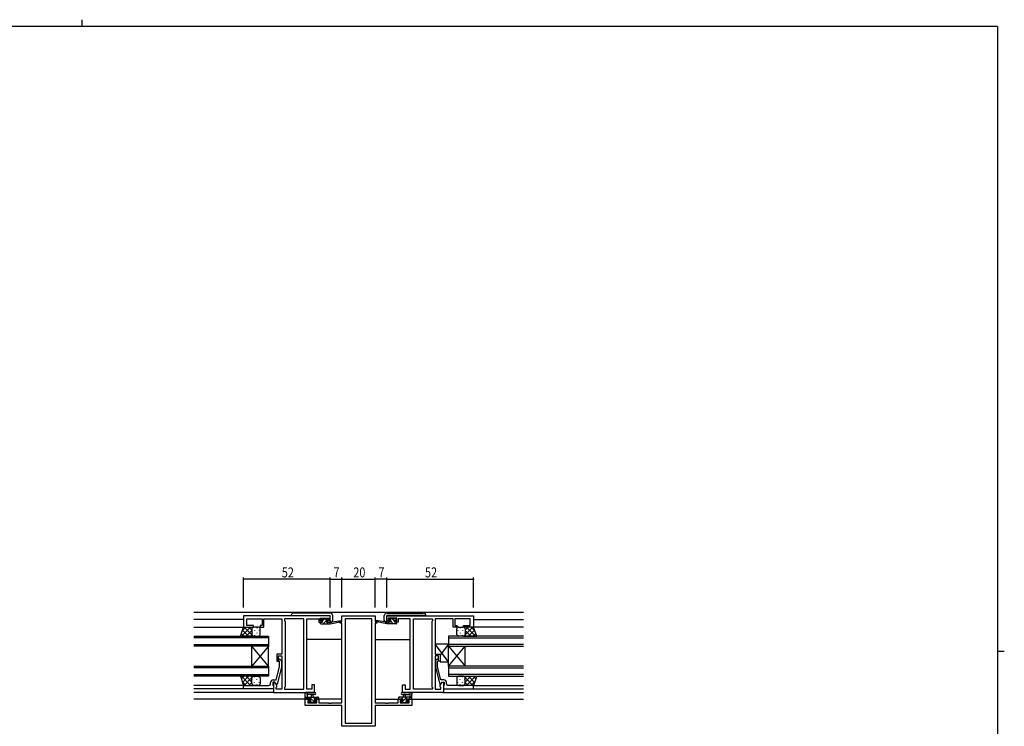
# Model space of a CAD drawing. Extents: x 0 to 1133, y 0 to 806.
# Drawn here: x 517 to 1108, y 382 to 806 of the extents above; entities that cross this region are included whole.
import ezdxf

# ---------------------------------------------------------------- set-up
doc = ezdxf.new("R2010")
doc.units = 0
for name, color, linetype in [('YKK_11', 7, 'CONTINUOUS'), ('YKK_12', 2, 'CONTINUOUS'), ('YKK_13', 4, 'CONTINUOUS'), ('YKK_D', 6, 'CONTINUOUS'), ('YKK_ZWAK', 7, 'CONTINUOUS')]:
    doc.layers.add(name, color=color, linetype=linetype)
doc.styles.get("Standard").update_dxf_attribs({"font": 'ROMANS.SHX', "bigfont": 'EXTFONT.SHX'})

# ---------------------------------------------------------------- blocks, each defined once
blk = doc.blocks.new('A201')
at = {"layer": 'YKK_ZWAK', "color": 8, "linetype": 'Continuous'}
blk.add_line((296.01, 412), (296.01, 410), dxfattribs=at)
at = {"layer": 'YKK_ZWAK', "color": 254, "linetype": 'Continuous'}
for p, q in [((571, 410), (21, 410)), ((571, 410), (571, 35)), ((571, 222.5), (573, 222.5))]:
    blk.add_line(p, q, dxfattribs=at)

msp = doc.modelspace()

# ---------------------------------------------------------------- linework, layer by layer
at = {"layer": 'YKK_11', "color": 0, "linetype": 'ByBlock'}
for p, q in [((703.16, 448.37), (651.16, 448.37)), ((651.16, 448.37), (651.16, 441.57)), ((653.09, 442.57), (653.09, 446.44)), ((653.09, 446.44), (662.36, 446.44)), ((662.36, 446.44), (662.36, 442.57)), ((663.36, 441.57), (663.36, 446.44)), ((663.36, 446.44), (668.2, 446.44)), ((668.2, 446.44), (668.38, 446.56)), ((668.38, 446.56), (668.93, 446.56)), ((668.93, 446.56), (669.12, 446.44)), ((669.12, 446.44), (669.2, 446.44)), ((669.2, 446.44), (669.38, 446.56)), ((669.38, 446.56), (669.93, 446.56)), ((669.93, 446.56), (670.12, 446.44)), ((670.12, 446.44), (674.16, 446.44)), ((674.16, 446.44), (674.16, 425.27)), ((687.23, 446.44), (675.66, 446.44)), ((675.66, 446.44), (675.66, 445.37)), ((675.66, 445.37), (676.09, 444.94)), ((676.09, 444.94), (676.09, 405.8)), ((687.23, 404.3), (687.23, 446.44)), ((687.23, 404.3), (687.23, 446.44)), ((689.16, 404.3), (689.16, 446.44)), ((689.16, 446.44), (696.36, 446.44)), ((696.36, 446.44), (696.36, 445.64)), ((696.36, 445.64), (696.36, 444.57)), ((696.36, 444.57), (698.26, 444.57)), ((697.16, 445.37), (697.16, 446.87)), ((697.16, 446.87), (702.36, 446.87)), ((698.26, 445.37), (697.16, 445.37)), ((698.26, 444.57), (698.26, 445.37)), ((702.36, 445.37), (701.26, 445.37)), ((701.26, 445.37), (701.26, 444.57)), ((701.26, 444.57), (703.16, 444.57)), ((702.36, 446.87), (702.36, 445.37)), ((703.16, 444.57), (703.16, 448.37)), ((709.16, 443.87), (709.16, 444.87)), ((709.16, 444.87), (710.16, 444.87)), ((710.16, 443.87), (709.16, 443.87)), ((710.16, 444.87), (710.16, 448.37)), ((710.16, 448.37), (730.16, 448.37)), ((710.16, 396.1), (710.16, 443.87)), ((728.23, 446.44), (712.09, 446.44)), ((712.09, 446.44), (712.09, 384)), ((728.23, 384), (728.23, 446.44)), ((728.23, 384), (728.23, 446.44)), ((730.16, 448.37), (730.16, 444.87)), ((730.16, 444.87), (731.16, 444.87)), ((730.16, 443.87), (730.16, 396.1)), ((731.16, 443.87), (730.16, 443.87)), ((731.16, 444.87), (731.16, 443.87)), ((737.16, 448.37), (789.16, 448.37)), ((737.16, 444.57), (737.16, 448.37)), ((739.06, 444.57), (737.16, 444.57)), ((743.16, 446.87), (737.96, 446.87)), ((737.96, 446.87), (737.96, 445.37)), ((737.96, 445.37), (739.06, 445.37)), ((739.06, 445.37), (739.06, 444.57)), ((742.06, 444.57), (742.06, 445.37)), ((742.06, 445.37), (743.16, 445.37)), ((743.96, 444.57), (742.06, 444.57)), ((743.16, 445.37), (743.16, 446.87)), ((751.16, 446.44), (743.96, 446.44)), ((743.96, 446.44), (743.96, 445.64)), ((743.96, 445.64), (743.96, 444.57)), ((751.16, 404.3), (751.16, 446.44)), ((753.09, 404.3), (753.09, 446.44)), ((753.09, 446.44), (764.66, 446.44)), ((753.09, 404.3), (753.09, 446.44)), ((764.66, 445.37), (764.23, 444.94)), ((764.23, 444.94), (764.23, 405.8)), ((764.66, 446.44), (764.66, 445.37)), ((770.2, 446.44), (766.16, 446.44)), ((766.16, 446.44), (766.16, 425.27)), ((770.38, 446.56), (770.2, 446.44)), ((770.93, 446.56), (770.38, 446.56)), ((771.12, 446.44), (770.93, 446.56)), ((771.2, 446.44), (771.12, 446.44)), ((771.38, 446.56), (771.2, 446.44)), ((771.93, 446.56), (771.38, 446.56)), ((772.12, 446.44), (771.93, 446.56)), ((776.96, 446.44), (772.12, 446.44)), ((776.96, 441.57), (776.96, 446.44)), ((787.23, 446.44), (777.96, 446.44)), ((777.96, 446.44), (777.96, 442.57)), ((787.23, 442.57), (787.23, 446.44)), ((789.16, 448.37), (789.16, 441.57)), ((651.16, 441.57), (657.16, 441.57)), ((657.16, 442.57), (653.09, 442.57)), ((657.16, 441.57), (657.16, 442.57)), ((662.36, 442.57), (661.16, 442.57)), ((661.16, 442.57), (661.16, 441.57)), ((661.16, 441.57), (663.36, 441.57)), ((779.16, 441.57), (776.96, 441.57)), ((777.96, 442.57), (779.16, 442.57)), ((779.16, 442.57), (779.16, 441.57)), ((783.16, 441.57), (783.16, 442.57)), ((783.16, 442.57), (787.23, 442.57)), ((789.16, 441.57), (783.16, 441.57)), ((674.16, 425.27), (671.16, 425.27)), ((671.16, 425.27), (671.16, 421.07)), ((671.16, 421.07), (672.16, 421.07)), ((672.16, 421.07), (672.16, 424.27)), ((672.16, 424.27), (674.16, 424.27)), ((672.76, 420.92), (672.34, 421.34)), ((672.76, 417.63), (672.76, 420.92)), ((673.18, 422.19), (673.96, 421.42)), ((673.96, 421.42), (673.96, 417.47)), ((674.16, 424.27), (674.16, 404.3)), ((766.16, 425.27), (769.16, 425.27)), ((768.16, 424.27), (766.16, 424.27)), ((766.16, 424.27), (766.16, 404.3)), ((767.14, 422.19), (766.36, 421.42)), ((766.36, 421.42), (766.36, 417.47)), ((767.56, 420.92), (767.98, 421.34)), ((767.56, 417.63), (767.56, 420.92)), ((768.16, 421.07), (768.16, 424.27)), ((769.16, 421.07), (768.16, 421.07)), ((769.16, 425.27), (769.16, 421.07)), ((670.68, 409.87), (672.76, 417.63)), ((673.96, 417.47), (671.25, 407.37)), ((766.36, 417.47), (769.07, 407.37)), ((769.64, 409.87), (767.56, 417.63)), ((667.36, 407.57), (667.36, 408.37)), ((669.96, 408.57), (668.66, 408.57)), ((668.66, 408.57), (668.66, 406.77)), ((668.86, 409.87), (670.68, 409.87)), ((669.96, 408.57), (669.16, 408.57)), ((669.16, 408.57), (669.16, 402.37)), ((671.09, 406.61), (669.96, 408.57)), ((670.65, 407.37), (669.96, 408.57)), ((769.23, 406.61), (770.36, 408.57)), ((771.46, 409.87), (769.64, 409.87)), ((769.67, 407.37), (770.36, 408.57)), ((770.36, 408.57), (771.16, 408.57)), ((770.36, 408.57), (771.66, 408.57)), ((771.16, 408.57), (771.16, 402.37)), ((771.66, 408.57), (771.66, 406.77)), ((772.96, 407.57), (772.96, 408.37)), ((651.16, 404.57), (651.16, 406.57)), ((651.16, 406.57), (663.2, 406.57)), ((669.16, 404.57), (651.16, 404.57)), ((663.2, 406.57), (663.38, 406.45)), ((663.38, 406.45), (663.93, 406.45)), ((663.93, 406.45), (664.12, 406.57)), ((664.12, 406.57), (664.2, 406.57)), ((664.2, 406.57), (664.38, 406.45)), ((664.38, 406.45), (664.93, 406.45)), ((664.93, 406.45), (665.12, 406.57)), ((665.12, 406.57), (666.36, 406.57)), ((668.66, 406.77), (668.86, 406.57)), ((668.86, 406.57), (669.16, 406.27)), ((669.16, 406.27), (669.16, 404.57)), ((669.16, 402.37), (693.66, 402.37)), ((671.25, 407.37), (670.65, 407.37)), ((670.66, 405.37), (671.09, 405.8)), ((670.66, 404.3), (670.66, 405.37)), ((674.16, 404.3), (670.66, 404.3)), ((671.09, 405.8), (671.09, 406.61)), ((676.09, 405.8), (675.66, 405.37)), ((675.66, 405.37), (675.66, 404.3)), ((675.66, 404.3), (687.23, 404.3)), ((692.16, 404.3), (689.16, 404.3)), ((693.66, 406.87), (692.16, 406.87)), ((692.16, 406.87), (692.16, 404.3)), ((693.66, 402.37), (693.66, 406.87)), ((746.66, 402.37), (746.66, 406.87)), ((746.66, 406.87), (748.16, 406.87)), ((771.16, 402.37), (746.66, 402.37)), ((748.16, 406.87), (748.16, 404.3)), ((748.16, 404.3), (751.16, 404.3)), ((764.66, 404.3), (753.09, 404.3)), ((764.23, 405.8), (764.66, 405.37)), ((764.66, 405.37), (764.66, 404.3)), ((766.16, 404.3), (769.66, 404.3)), ((769.07, 407.37), (769.67, 407.37)), ((769.23, 405.8), (769.23, 406.61)), ((769.66, 405.37), (769.23, 405.8)), ((769.66, 404.3), (769.66, 405.37)), ((771.46, 406.57), (771.16, 406.27)), ((771.16, 406.27), (771.16, 404.57)), ((771.16, 404.57), (789.16, 404.57)), ((771.66, 406.77), (771.46, 406.57)), ((775.2, 406.57), (773.96, 406.57)), ((775.38, 406.45), (775.2, 406.57)), ((775.93, 406.45), (775.38, 406.45)), ((776.12, 406.57), (775.93, 406.45)), ((776.2, 406.57), (776.12, 406.57)), ((776.38, 406.45), (776.2, 406.57)), ((776.93, 406.45), (776.38, 406.45)), ((777.12, 406.57), (776.93, 406.45)), ((789.16, 406.57), (777.12, 406.57)), ((789.16, 404.57), (789.16, 406.57)), ((688.16, 394.47), (688.16, 398.37)), ((688.16, 398.37), (690.96, 398.37)), ((690.96, 397.57), (689.79, 397.57)), ((689.79, 397.57), (689.79, 396.1)), ((690.96, 398.37), (690.96, 397.57)), ((693.96, 397.57), (693.96, 398.37)), ((693.96, 398.37), (696.26, 398.37)), ((695.06, 397.57), (693.96, 397.57)), ((695.06, 396.1), (695.06, 397.57)), ((696.26, 398.37), (696.26, 396.1)), ((744.06, 396.1), (744.06, 398.37)), ((744.06, 398.37), (746.36, 398.37)), ((746.36, 397.57), (745.26, 397.57)), ((745.26, 397.57), (745.26, 396.1)), ((746.36, 398.37), (746.36, 397.57)), ((749.36, 397.57), (749.36, 398.37)), ((749.36, 398.37), (752.16, 398.37)), ((750.53, 397.57), (749.36, 397.57)), ((750.53, 396.1), (750.53, 397.57)), ((752.16, 398.37), (752.16, 394.47)), ((710.16, 394.47), (688.16, 394.47)), ((689.79, 396.1), (695.06, 396.1)), ((696.26, 396.1), (702.2, 396.1)), ((702.2, 396.1), (702.38, 395.98)), ((702.38, 395.98), (702.93, 395.98)), ((702.93, 395.98), (703.12, 396.1)), ((703.12, 396.1), (703.2, 396.1)), ((703.2, 396.1), (703.38, 395.98)), ((703.38, 395.98), (703.93, 395.98)), ((703.93, 395.98), (704.12, 396.1)), ((704.12, 396.1), (710.16, 396.1)), ((710.16, 382.07), (710.16, 394.47)), ((730.16, 396.1), (736.2, 396.1)), ((752.16, 394.47), (730.16, 394.47)), ((730.16, 394.47), (730.16, 382.07)), ((736.2, 396.1), (736.38, 395.98)), ((736.38, 395.98), (736.93, 395.98)), ((736.93, 395.98), (737.12, 396.1)), ((737.12, 396.1), (737.2, 396.1)), ((737.2, 396.1), (737.38, 395.98)), ((737.38, 395.98), (737.93, 395.98)), ((737.93, 395.98), (738.12, 396.1)), ((738.12, 396.1), (744.06, 396.1)), ((745.26, 396.1), (750.53, 396.1)), ((730.16, 382.07), (710.16, 382.07)), ((712.09, 384), (728.23, 384))]:
    msp.add_line(p, q, dxfattribs=at)
for centre, radius, start, end in [((672.76, 421.77), 0.6, 44.99999, 225.00001), ((767.56, 421.77), 0.6, 314.99999, 135.00001), ((668.86, 408.37), 1.5, 90.00001, 179.99999), ((771.46, 408.37), 1.5, 0.00001, 89.99999), ((666.36, 407.57), 1, 270.00001, 359.99999), ((773.96, 407.57), 1, 180.00001, 269.99999)]:
    msp.add_arc(centre, radius, start, end, dxfattribs=at)
at = {"layer": 'YKK_12', "linetype": 'Continuous'}
msp.add_line((819.16, 450.37), (621.16, 450.37), dxfattribs=at)
at = {"layer": 'YKK_12'}
for p, q in [((651.16, 446.17), (621.16, 446.17)), ((789.16, 446.17), (819.16, 446.17)), ((621.16, 441.57), (651.66, 441.57)), ((819.16, 441.57), (788.78, 441.57)), ((621.16, 436.07), (666.16, 436.07)), ((666.16, 435.07), (621.16, 435.07)), ((666.16, 436.07), (666.16, 430.07)), ((710.16, 434.17), (689.16, 434.17)), ((730.16, 434.17), (751.16, 434.17)), ((774.16, 436.07), (774.16, 430.07)), ((819.16, 436.07), (774.16, 436.07)), ((774.16, 435.07), (819.16, 435.07)), ((621.16, 431.07), (666.16, 431.07)), ((666.16, 430.07), (621.16, 430.07)), ((666.16, 430.07), (656.16, 418.07)), ((666.16, 418.07), (656.16, 430.07)), ((656.16, 418.07), (656.16, 430.07)), ((666.16, 418.07), (666.16, 430.07)), ((819.16, 431.07), (774.16, 431.07)), ((774.16, 430.07), (784.16, 418.07)), ((774.16, 418.07), (784.16, 430.07)), ((774.16, 418.07), (774.16, 430.07)), ((774.16, 430.07), (819.16, 430.07)), ((784.16, 418.07), (784.16, 430.07)), ((621.16, 418.07), (666.16, 418.07)), ((666.16, 417.07), (621.16, 417.07)), ((666.16, 418.07), (666.16, 412.07)), ((774.16, 418.07), (774.16, 412.07)), ((819.16, 418.07), (774.16, 418.07)), ((774.16, 417.07), (819.16, 417.07)), ((621.16, 413.07), (666.16, 413.07)), ((666.16, 412.07), (621.16, 412.07)), ((819.16, 413.07), (774.16, 413.07)), ((774.16, 412.07), (819.16, 412.07)), ((651.66, 406.57), (621.16, 406.57)), ((651.46, 404.57), (621.16, 404.57)), ((669.46, 402.37), (621.16, 402.37)), ((770.86, 402.37), (819.16, 402.37)), ((788.66, 406.57), (819.16, 406.57)), ((788.86, 404.57), (819.16, 404.57)), ((691.26, 398.37), (621.16, 398.37)), ((710.16, 398.37), (693.66, 398.37)), ((730.16, 398.37), (746.66, 398.37)), ((749.06, 398.37), (819.16, 398.37))]:
    msp.add_line(p, q, dxfattribs=at)
at = {"layer": 'YKK_13', "linetype": 'Continuous'}
for p, q in [((680.22, 449.53), (679.95, 449.26)), ((696.28, 449.97), (681.28, 449.97)), ((702.99, 449.97), (696.28, 449.97)), ((703.04, 449.97), (702.99, 449.97)), ((704.21, 449.41), (704.1, 449.53)), ((704.37, 449.26), (704.21, 449.41)), ((735.95, 449.26), (736.11, 449.41)), ((736.11, 449.41), (736.22, 449.53)), ((737.28, 449.97), (737.33, 449.97)), ((737.33, 449.97), (744.04, 449.97)), ((744.04, 449.97), (759.04, 449.97)), ((760.1, 449.53), (760.37, 449.26)), ((679.66, 448.55), (679.66, 448.47)), ((679.66, 448.37), (679.66, 448.47)), ((679.66, 448.47), (680.66, 448.47)), ((680.66, 448.47), (693.66, 448.47)), ((693.66, 448.47), (693.95, 448.47)), ((693.95, 448.47), (694.62, 448.47)), ((694.62, 448.47), (694.66, 448.47)), ((694.66, 448.47), (695.66, 448.47)), ((695.66, 448.47), (703.16, 448.47)), ((703.16, 445.57), (703.16, 448.47)), ((703.16, 445.57), (703.16, 444.57)), ((703.16, 444.57), (703.25, 444.57)), ((703.25, 444.57), (703.66, 444.57)), ((704.66, 448.44), (704.66, 448.55)), ((704.66, 445.57), (704.66, 448.44)), ((735.66, 448.44), (735.66, 448.55)), ((735.66, 445.57), (735.66, 448.44)), ((737.07, 444.57), (736.66, 444.57)), ((737.16, 444.57), (737.07, 444.57)), ((737.16, 445.57), (737.16, 448.47)), ((744.66, 448.47), (737.16, 448.47)), ((737.16, 445.57), (737.16, 444.57)), ((745.66, 448.47), (744.66, 448.47)), ((745.7, 448.47), (745.66, 448.47)), ((746.37, 448.47), (745.7, 448.47)), ((746.66, 448.47), (746.37, 448.47)), ((759.66, 448.47), (746.66, 448.47)), ((760.66, 448.47), (759.66, 448.47)), ((760.66, 448.55), (760.66, 448.47)), ((760.66, 448.37), (760.66, 448.47))]:
    msp.add_line(p, q, dxfattribs=at)
at = {"layer": 'YKK_13'}
for p, q in [((697.73, 444.57), (697.16, 444)), ((697.16, 443.87), (697.16, 444.27)), ((697.46, 445.97), (697.46, 446.47)), ((697.46, 444.57), (698.56, 444.57)), ((697.46, 443.57), (703.16, 443.57)), ((697.67, 446.75), (697.47, 446.56)), ((697.76, 446.77), (698.26, 446.77)), ((698.56, 445.67), (697.76, 445.67)), ((698.46, 446.57), (700.46, 446.57)), ((699.73, 446.57), (698.56, 445.4)), ((698.56, 444.57), (698.56, 445.67)), ((700.85, 445.44), (698.98, 443.57)), ((700.66, 446.77), (701.26, 446.77)), ((700.96, 445.21), (700.96, 444.57)), ((700.96, 444.57), (703.16, 444.57)), ((701.78, 446.37), (701.19, 445.78)), ((702.22, 444.57), (701.22, 443.57)), ((701.76, 445.67), (701.42, 445.67)), ((701.47, 446.68), (701.97, 446.18)), ((703.16, 443.57), (709.92, 444.97)), ((703.16, 444.57), (703.24, 444.58)), ((703.16, 443.57), (703.16, 444.57)), ((704.27, 444.74), (709.81, 445.56)), ((737.16, 443.57), (730.4, 444.97)), ((736.05, 444.74), (730.51, 445.56)), ((737.16, 444.57), (737.07, 444.58)), ((737.16, 443.57), (737.16, 444.57)), ((739.36, 444.57), (737.16, 444.57)), ((742.86, 443.57), (737.16, 443.57)), ((738.78, 443.57), (737.78, 444.57)), ((738.85, 446.68), (738.35, 446.18)), ((738.93, 445.67), (738.38, 446.21)), ((738.56, 445.67), (738.9, 445.67)), ((739.66, 446.77), (739.06, 446.77)), ((741.03, 443.57), (739.36, 445.23)), ((739.36, 445.21), (739.36, 444.57)), ((741.86, 446.57), (739.86, 446.57)), ((741.76, 445.08), (740.27, 446.57)), ((741.76, 445.67), (742.56, 445.67)), ((741.76, 444.57), (741.76, 445.67)), ((742.86, 444.57), (741.76, 444.57)), ((742.56, 446.77), (742.06, 446.77)), ((743.12, 443.72), (742.27, 444.57)), ((742.86, 446.23), (742.32, 446.77)), ((742.86, 445.97), (742.86, 446.47)), ((743.16, 443.87), (743.16, 444.27)), ((649.2, 436.07), (651.16, 441.57)), ((649.76, 437.65), (651.34, 436.07)), ((649.81, 436.07), (655.31, 441.57)), ((650.42, 439.51), (652.48, 441.57)), ((650.5, 439.73), (654.17, 436.07)), ((651.16, 441.57), (657.16, 441.57)), ((651.5, 441.57), (656.16, 436.91)), ((652.64, 436.07), (656.16, 439.59)), ((654.33, 441.57), (656.16, 439.74)), ((656.16, 440.57), (656.16, 437.07)), ((656.25, 440.98), (656.25, 440.95)), ((656.25, 438.12), (656.25, 437.92)), ((657.16, 441.57), (657.16, 441.57)), ((660.16, 441.57), (657.16, 441.57)), ((657.66, 439.73), (657.66, 439.53)), ((659.08, 441.15), (659.08, 440.95)), ((659.08, 438.12), (659.08, 437.92)), ((660.49, 439.73), (660.49, 439.53)), ((661.16, 437.07), (661.16, 440.57)), ((779.16, 437.07), (779.16, 440.57)), ((779.82, 439.73), (779.82, 439.53)), ((780.16, 441.57), (783.16, 441.57)), ((781.24, 441.15), (781.24, 440.95)), ((781.24, 438.12), (781.24, 437.92)), ((782.65, 439.73), (782.65, 439.53)), ((783.16, 441.57), (783.16, 441.57)), ((789.16, 441.57), (783.16, 441.57)), ((784.07, 440.98), (784.07, 440.95)), ((784.07, 438.12), (784.07, 437.92)), ((788.82, 441.57), (784.16, 436.91)), ((785.99, 441.57), (784.16, 439.74)), ((784.16, 440.57), (784.16, 437.07)), ((787.68, 436.07), (784.16, 439.59)), ((790.51, 436.07), (785.01, 441.57)), ((789.81, 439.73), (786.15, 436.07)), ((789.89, 439.51), (787.84, 441.57)), ((790.56, 437.65), (788.98, 436.07)), ((791.12, 436.07), (789.16, 441.57)), ((657.16, 436.07), (649.2, 436.07)), ((655.47, 436.07), (656.16, 436.76)), ((657.16, 436.07), (660.16, 436.07)), ((657.66, 436.7), (657.66, 436.5)), ((660.49, 436.7), (660.49, 436.5)), ((779.82, 436.7), (779.82, 436.5)), ((783.16, 436.07), (780.16, 436.07)), ((782.65, 436.7), (782.65, 436.5)), ((783.16, 436.07), (791.12, 436.07)), ((784.85, 436.07), (784.16, 436.76)), ((774.16, 420.77), (766.16, 431.27)), ((766.16, 431.27), (766.16, 425.27)), ((774.16, 431.27), (766.16, 431.27)), ((774.16, 431.27), (769.16, 424.7)), ((774.16, 420.77), (774.16, 431.27)), ((766.16, 425.27), (769.16, 425.27)), ((769.16, 425.27), (769.16, 420.77)), ((769.16, 420.77), (774.16, 420.77)), ((649.2, 412.07), (651.16, 406.57)), ((657.16, 412.07), (649.2, 412.07)), ((649.76, 410.48), (651.34, 412.07)), ((649.81, 412.07), (655.31, 406.57)), ((650.42, 408.63), (652.48, 406.57)), ((650.5, 408.4), (654.17, 412.07)), ((651.5, 406.57), (656.16, 411.23)), ((652.64, 412.07), (656.16, 408.55)), ((654.33, 406.57), (656.16, 408.4)), ((655.47, 412.07), (656.16, 411.38)), ((656.16, 407.57), (656.16, 411.07)), ((656.25, 410.02), (656.25, 410.22)), ((657.16, 412.07), (660.16, 412.07)), ((657.66, 411.43), (657.66, 411.63)), ((657.66, 408.4), (657.66, 408.6)), ((659.08, 410.02), (659.08, 410.22)), ((660.49, 411.43), (660.49, 411.63)), ((660.49, 408.4), (660.49, 408.6)), ((661.16, 411.07), (661.16, 407.57)), ((779.16, 411.07), (779.16, 407.57)), ((779.82, 411.43), (779.82, 411.63)), ((779.82, 408.4), (779.82, 408.6)), ((783.16, 412.07), (780.16, 412.07)), ((781.24, 410.02), (781.24, 410.22)), ((782.65, 411.43), (782.65, 411.63)), ((782.65, 408.4), (782.65, 408.6)), ((783.16, 412.07), (791.12, 412.07)), ((784.07, 410.02), (784.07, 410.22)), ((787.68, 412.07), (784.16, 408.55)), ((784.85, 412.07), (784.16, 411.38)), ((788.82, 406.57), (784.16, 411.23)), ((784.16, 407.57), (784.16, 411.07)), ((785.99, 406.57), (784.16, 408.4)), ((790.51, 412.07), (785.01, 406.57)), ((789.81, 408.4), (786.15, 412.07)), ((789.89, 408.63), (787.84, 406.57)), ((790.56, 410.48), (788.98, 412.07)), ((791.12, 412.07), (789.16, 406.57)), ((651.16, 406.57), (657.16, 406.57)), ((656.25, 407.15), (656.25, 407.19)), ((657.16, 406.57), (657.16, 406.57)), ((660.16, 406.57), (657.16, 406.57)), ((659.08, 406.99), (659.08, 407.19)), ((693.89, 402.37), (688.73, 402.37)), ((746.43, 402.37), (751.59, 402.37)), ((780.16, 406.57), (783.16, 406.57)), ((781.24, 406.99), (781.24, 407.19)), ((783.16, 406.57), (783.16, 406.57)), ((789.16, 406.57), (783.16, 406.57)), ((784.07, 407.15), (784.07, 407.19)), ((688.16, 398.67), (688.16, 401.35)), ((688.16, 399.57), (695.76, 399.57)), ((689.06, 398.37), (688.46, 398.37)), ((689.49, 398.57), (688.49, 399.57)), ((691.26, 398.57), (689.26, 398.57)), ((689.36, 400.75), (689.36, 399.57)), ((693.89, 401.17), (689.93, 401.16)), ((690.75, 396.16), (690.25, 396.66)), ((690.46, 397.17), (690.8, 397.17)), ((694.23, 396.07), (690.73, 399.57)), ((691.79, 396.27), (690.91, 397.15)), ((691.26, 397.63), (691.26, 398.57)), ((693.86, 396.27), (691.76, 396.27)), ((691.86, 399.57), (691.96, 400.71)), ((693.06, 399.57), (692.96, 400.71)), ((693.98, 398.57), (692.98, 399.57)), ((693.66, 398.57), (693.66, 397.17)), ((694.96, 398.57), (693.66, 398.57)), ((693.66, 397.17), (694.56, 397.17)), ((694.86, 396.87), (694.86, 396.37)), ((695.76, 398.37), (695.16, 398.37)), ((696.06, 398.73), (695.22, 399.57)), ((696.06, 399.27), (696.06, 398.67)), ((744.26, 399.05), (744.78, 399.57)), ((744.26, 399.27), (744.26, 398.67)), ((752.16, 399.57), (744.56, 399.57)), ((744.56, 398.37), (745.16, 398.37)), ((745.36, 398.57), (746.66, 398.57)), ((745.46, 396.87), (745.46, 396.37)), ((746.66, 397.17), (745.76, 397.17)), ((745.77, 396.07), (749.27, 399.57)), ((746.02, 398.57), (747.02, 399.57)), ((746.43, 401.17), (750.39, 401.16)), ((746.46, 396.27), (748.56, 396.27)), ((746.66, 398.57), (746.66, 397.17)), ((747.26, 399.57), (747.36, 400.71)), ((748.21, 396.27), (748.91, 396.97)), ((748.46, 399.57), (748.36, 400.71)), ((749.06, 398.57), (751.06, 398.57)), ((749.06, 397.63), (749.06, 398.57)), ((749.86, 397.17), (749.52, 397.17)), ((749.57, 396.16), (750.07, 396.66)), ((750.51, 398.57), (751.51, 399.57)), ((750.96, 400.75), (750.96, 399.57)), ((751.26, 398.37), (751.86, 398.37)), ((752.16, 398.67), (752.16, 401.35)), ((691.56, 396.07), (690.96, 396.07)), ((694.56, 396.07), (694.06, 396.07)), ((745.76, 396.07), (746.26, 396.07)), ((748.76, 396.07), (749.36, 396.07))]:
    msp.add_line(p, q, dxfattribs=at)
at = {"layer": 'YKK_13', "linetype": 'Continuous'}
for centre, radius, start, end in [((681.28, 448.47), 1.5, 90, 135), ((703.04, 448.47), 1.5, 45, 90), ((737.28, 448.47), 1.5, 90, 135), ((759.04, 448.47), 1.5, 45, 90), ((680.66, 448.55), 1, 135, 180), ((703.66, 445.57), 1, 270, 0), ((703.66, 448.55), 1, 0, 45), ((736.66, 448.55), 1, 135, 180), ((736.66, 445.57), 1, 180, 270), ((759.66, 448.55), 1, 0, 45)]:
    msp.add_arc(centre, radius, start, end, dxfattribs=at)
at = {"layer": 'YKK_13'}
for centre, radius, start, end in [((697.46, 444.27), 0.3, 90, 180), ((697.46, 443.87), 0.3, 180, 270), ((697.76, 446.47), 0.3, 90, 180), ((697.76, 445.97), 0.3, 180, 270), ((698.26, 446.57), 0.2, 0, 90), ((700.66, 446.57), 0.2, 90, 180), ((700.96, 445.67), 0.25, 33.05573, 236.94427), ((700.66, 445.21), 0.3, 0, 56.94427), ((701.42, 445.97), 0.3, 213.05573, 270), ((701.26, 446.47), 0.3, 45, 90), ((701.76, 445.97), 0.3, 270, 45), ((703.29, 444.29), 0.3, 39.19754, 99.19754), ((703.76, 444.66), 0.3, 219.19754, 338.44936), ((704.32, 444.44), 0.3, 98.44936, 158.44936), ((709.86, 445.27), 0.3, 281.74981, 98.44936), ((730.46, 445.27), 0.3, 81.55064, 258.25019), ((736, 444.44), 0.3, 21.55064, 81.55064), ((736.56, 444.66), 0.3, 201.55064, 320.80246), ((737.03, 444.29), 0.3, 80.80246, 140.80246), ((738.56, 445.97), 0.3, 135, 270), ((739.06, 446.47), 0.3, 90, 135), ((738.9, 445.97), 0.3, 270, 326.94427), ((739.36, 445.67), 0.25, 303.05573, 146.94427), ((739.66, 445.21), 0.3, 123.05573, 180), ((739.66, 446.57), 0.2, 0, 90), ((742.06, 446.57), 0.2, 90, 180), ((742.56, 446.47), 0.3, 0, 90), ((742.56, 445.97), 0.3, 270, 0), ((742.86, 444.27), 0.3, 0, 90), ((742.86, 443.87), 0.3, 270, 0), ((657.16, 440.57), 1, 90.0001, 180.0001), ((660.16, 440.57), 1, 0.0001, 90.0001), ((780.16, 440.57), 1, 89.9999, 179.9999), ((783.16, 440.57), 1, 359.9999, 89.9999), ((657.16, 437.07), 1, 180.0001, 270.0001), ((660.16, 437.07), 1, 270.0001, 0.0001), ((780.16, 437.07), 1, 179.9999, 269.9999), ((783.16, 437.07), 1, 269.9999, 359.9999), ((657.16, 411.07), 1, 89.99976, 179.99976), ((660.16, 411.07), 1, 359.99976, 89.99976), ((780.16, 411.07), 1, 90.00024, 180.00024), ((783.16, 411.07), 1, 0.00024, 90.00024), ((657.16, 407.57), 1, 179.99976, 269.99976), ((660.16, 407.57), 1, 269.99976, 359.99976), ((688.16, 401.87), 0.3, 79.47122, 240), ((688.27, 402.46), 0.3, 259.47122, 319.47122), ((688.73, 402.07), 0.3, 90, 139.47122), ((693.89, 401.77), 0.6, 270.04023, 90.04023), ((746.43, 401.77), 0.6, 89.95977, 269.95977), ((751.59, 402.07), 0.3, 40.52878, 90), ((752.05, 402.46), 0.3, 220.52878, 280.52878), ((752.16, 401.87), 0.3, 300, 100.52878), ((780.16, 407.57), 1, 180.00024, 270.00024), ((783.16, 407.57), 1, 270.00024, 0.00024), ((687.86, 401.35), 0.3, 0, 60), ((688.46, 398.67), 0.3, 180, 270), ((689.36, 401.27), 0.3, 19.18976, 240), ((689.06, 398.57), 0.2, 270, 0), ((689.06, 400.75), 0.3, 0, 60), ((689.93, 401.46), 0.3, 199.18976, 270.04023), ((690.46, 396.87), 0.3, 90, 225), ((690.8, 396.87), 0.3, 33.05573, 90), ((691.26, 397.17), 0.25, 213.05573, 56.94427), ((691.56, 397.63), 0.3, 180, 236.94427), ((691.56, 396.27), 0.2, 270, 0), ((692.46, 400.67), 0.5, 5.09207, 174.90793), ((694.06, 396.27), 0.2, 180, 270), ((694.56, 396.87), 0.3, 0, 90), ((694.56, 396.37), 0.3, 270, 0), ((695.16, 398.57), 0.2, 180, 270), ((695.76, 399.27), 0.3, 0, 90), ((695.76, 398.67), 0.3, 270, 0), ((744.56, 399.27), 0.3, 90, 180), ((744.56, 398.67), 0.3, 180, 270), ((745.16, 398.57), 0.2, 270, 0), ((745.76, 396.87), 0.3, 90, 180), ((745.76, 396.37), 0.3, 180, 270), ((746.26, 396.27), 0.2, 270, 0), ((747.86, 400.67), 0.5, 5.09207, 174.90793), ((748.76, 396.27), 0.2, 180, 270), ((749.06, 397.17), 0.25, 123.05573, 326.94427), ((748.76, 397.63), 0.3, 303.05573, 0), ((749.52, 396.87), 0.3, 90, 146.94427), ((749.86, 396.87), 0.3, 315, 90), ((750.39, 401.46), 0.3, 269.95977, 340.81024), ((750.96, 401.27), 0.3, 300, 160.81024), ((751.26, 400.75), 0.3, 120, 180), ((751.26, 398.57), 0.2, 180, 270), ((751.86, 398.67), 0.3, 270, 0), ((752.46, 401.35), 0.3, 120, 180), ((690.96, 396.37), 0.3, 225, 270), ((749.36, 396.37), 0.3, 270, 315)]:
    msp.add_arc(centre, radius, start, end, dxfattribs=at)
at = {"layer": 'YKK_D'}
for p, q in [((651.16, 453.37), (651.16, 471.37)), ((703.16, 470.37), (651.16, 470.37)), ((703.16, 453.37), (703.16, 471.37)), ((703.16, 453.37), (703.16, 471.37)), ((703.16, 470.37), (710.16, 470.37)), ((710.16, 453.37), (710.16, 471.37)), ((710.16, 453.37), (710.16, 471.37)), ((710.16, 470.37), (730.16, 470.37)), ((730.16, 453.37), (730.16, 471.37)), ((730.16, 453.37), (730.16, 471.37)), ((737.16, 470.37), (730.16, 470.37)), ((737.16, 453.37), (737.16, 471.37)), ((737.16, 453.37), (737.16, 471.37)), ((737.16, 470.37), (789.16, 470.37)), ((789.16, 453.37), (789.16, 471.37))]:
    msp.add_line(p, q, dxfattribs=at)
at = {"layer": 'YKK_D', "linetype": 'ByBlock', "const_width": 0.85}
for points in [[(651.27, 470.37, 1), (651.05, 470.37, 1)], [(703.05, 470.37, 1), (703.27, 470.37, 1)], [(703.27, 470.37, 1), (703.06, 470.37, 1)], [(710.27, 470.37, 1), (710.05, 470.37, 1)], [(710.05, 470.37, 1), (710.27, 470.37, 1)], [(730.05, 470.37, 1), (730.27, 470.37, 1)], [(730.27, 470.37, 1), (730.05, 470.37, 1)], [(737.27, 470.37, 1), (737.05, 470.37, 1)], [(737.05, 470.37, 1), (737.26, 470.37, 1)], [(789.05, 470.37, 1), (789.27, 470.37, 1)]]:
    msp.add_lwpolyline(points, format="xyb", close=True, dxfattribs=at)

# ---------------------------------------------------------------- block references
at = {"layer": 'YKK_ZWAK', "xscale": 1.9999999992, "yscale": 1.9999999992, "zscale": 1.9999999992}
msp.add_blockref('A201', (-38, -17.97), dxfattribs=at)

# ---------------------------------------------------------------- texts
at = {"layer": 'YKK_D', "width": 0.8}
for s, p in [('52', (674.08, 471.37)), ('7', (705.11, 471.37)), ('20', (717.02, 471.37)), ('7', (732.11, 471.37)), ('52', (760.08, 471.37))]:
    msp.add_text(s, height=6, dxfattribs=at).set_placement(p)

doc.saveas('drawing.dxf')
